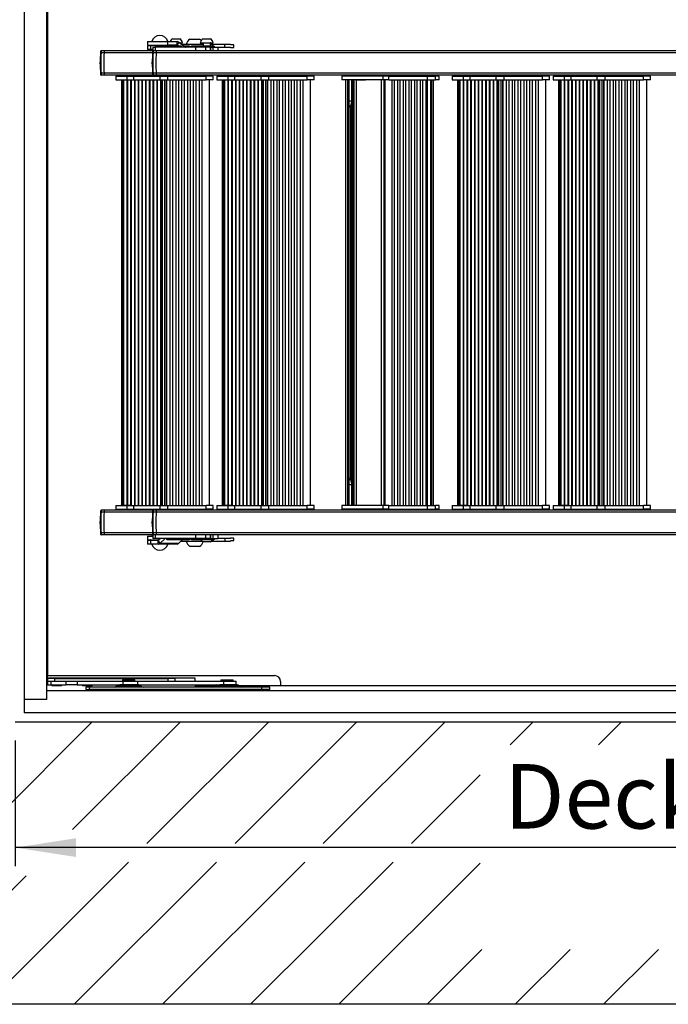
# Model space of a CAD drawing. Extents: x 5 to 415, y 5 to 293.
# Drawn here: x 279 to 314, y 207 to 261 of the extents above; entities that cross this region are included whole.
import ezdxf

# ---------------------------------------------------------------- set-up
doc = ezdxf.new("R2010")
doc.units = 0
doc.linetypes.add('SLD-DURCHGEHEND', pattern=[0])
for name, color, linetype in [('AM_0', 7, 'CONTINUOUS'), ('AM_5', 5, 'SLD-DURCHGEHEND'), ('AM_8', 7, 'SLD-DURCHGEHEND')]:
    doc.layers.add(name, color=color, linetype=linetype)
doc.styles.add('SLDTEXTSTYLE0', font='TXT', dxfattribs={"width": 0.75})
doc.dimstyles.new('SLDDIMSTYLE0', dxfattribs={"dimtxt": 3.5, "dimasz": 3.302, "dimexe": 0, "dimexo": 0.0625, "dimgap": 0.875, "dimtad": 1, "dimlfac": 15, "dimrnd": 1e-09, "dimzin": 12, "dimtxsty": 'SLDTEXTSTYLE0', "dimsah": 1, "dimcen": 0.09, "dimazin": 3, "dimtfac": 1, "dimtofl": 0, "dimtmove": 0, "dimatfit": 3, "dimtolj": 1, "dimtzin": 12})

# ---------------------------------------------------------------- blocks, each defined once
blk = doc.blocks.new('SW_HATCH_0')
at = {"layer": 'AM_8', "color": 0, "linetype": 'SLD-DURCHGEHEND'}
for p, q in [((19.421, -62), (4.088, -77.333)), ((24.21, -62), (18.369, -67.842)), ((29, -62), (22.4, -68.6)), ((33.789, -62), (27.19, -68.6)), ((38.579, -62), (31.979, -68.6)), ((43.368, -62), (42.131, -63.237)), ((48.158, -62), (46.921, -63.237)), ((40.5, -64.868), (36.769, -68.6)), ((21.4, -69.6), (13.667, -77.333)), ((26.19, -69.6), (18.456, -77.333)), ((30.979, -69.6), (23.246, -77.333)), ((35.769, -69.6), (28.035, -77.333)), ((40.5, -69.658), (32.824, -77.333)), ((15.853, -70.358), (8.877, -77.333)), ((40.598, -74.35), (37.614, -77.333)), ((45.387, -74.35), (42.403, -77.333)), ((50.177, -74.35), (47.193, -77.333))]:
    blk.add_line(p, q, dxfattribs=at)
blk = doc.blocks.new('_D')
at = {"layer": 'AM_5', "color": 5, "linetype": 'SLD-DURCHGEHEND'}
for p, q in [((278.309, 221.504), (278.309, 214.686)), ((371.642, 221.504), (371.642, 214.686)), ((371.642, 215.686), (278.309, 215.686))]:
    blk.add_line(p, q, dxfattribs=at)
for points in [[(278.309, 215.686), (281.611, 215.178), (281.611, 216.194)], [(371.642, 215.686), (368.34, 216.194), (368.34, 215.178)]]:
    blk.add_solid(points, dxfattribs=at)
at = {"layer": 'AM_5', "color": 5, "linetype": 'SLD-DURCHGEHEND', "char_height": 3.5, "attachment_point": 1, "style": 'SLDTEXTSTYLE0'}
for s, insert in [('Deckenöffnung', (304.856, 220.223)), ('Länge', (316.02, 214.666))]:
    blk.add_mtext(s, dxfattribs=dict(at, insert=insert))

msp = doc.modelspace()

# ---------------------------------------------------------------- linework, layer by layer
at = {"layer": 'AM_0', "color": 7, "linetype": 'SLD-DURCHGEHEND'}
for p, q in [((278.80855, 267.9377), (278.80855, 223.7377)), ((280.00855, 267.9377), (280.00855, 223.7377)), ((280.02855, 224.20436), (280.02855, 267.47103)), ((280.06236, 266.6377), (280.06236, 225.0377)), ((286.85498, 259.64436), (287.25498, 259.64436)), ((287.7957, 259.6177), (288.32903, 259.6177)), ((288.51531, 259.64436), (288.91531, 259.64436)), ((283.1549, 258.99103), (282.98887, 258.99103)), ((285.73513, 258.99103), (283.1549, 258.99103)), ((285.5018, 259.49103), (285.5018, 259.29103)), ((285.5018, 259.49103), (286.59699, 259.49103)), ((285.5018, 259.29103), (286.59699, 259.29103)), ((285.5018, 259.2577), (285.5018, 259.0577)), ((285.65777, 259.2577), (285.5018, 259.2577)), ((285.65777, 259.0577), (285.5018, 259.0577)), ((285.65777, 259.2577), (285.65777, 259.0577)), ((286.08263, 259.2577), (285.65777, 259.2577)), ((285.79609, 259.0577), (285.65777, 259.0577)), ((285.66846, 259.27436), (286.12489, 259.27436)), ((285.73513, 259.0577), (285.73513, 258.99103)), ((285.79609, 258.99103), (285.73513, 258.99103)), ((285.79609, 259.19103), (285.79609, 258.99103)), ((285.79609, 259.19103), (285.9178, 259.19103)), ((285.81651, 258.99103), (285.79609, 258.99103)), ((285.98254, 258.99103), (285.81651, 258.99103)), ((285.9178, 259.19103), (285.9178, 258.99103)), ((288.10943, 259.19103), (285.9178, 259.19103)), ((340.40798, 258.99103), (285.98254, 258.99103)), ((287.10402, 259.2577), (286.08263, 259.2577)), ((286.08263, 259.19103), (286.08263, 259.2577)), ((286.12489, 259.27436), (286.66846, 259.27436)), ((286.15033, 259.19103), (286.16269, 259.22432)), ((286.19243, 259.19761), (286.16269, 259.22432)), ((286.51952, 259.22432), (286.16269, 259.22432)), ((286.18999, 259.19103), (286.19243, 259.19761)), ((286.50849, 259.19761), (286.19243, 259.19761)), ((287.08725, 259.2452), (286.56225, 259.2452)), ((286.59699, 259.29103), (286.59699, 259.49103)), ((286.59699, 259.49103), (287.10076, 259.49103)), ((286.59699, 259.29103), (287.10076, 259.29103)), ((287.11957, 259.28445), (286.66506, 259.28445)), ((287.32548, 259.2452), (287.08725, 259.2452)), ((287.10076, 259.29103), (287.10076, 259.49103)), ((287.11957, 259.28445), (287.19618, 259.45766)), ((287.11957, 259.28445), (287.17166, 259.2452)), ((287.19618, 259.45766), (287.54121, 259.19761)), ((287.24035, 259.42436), (287.40498, 259.42436)), ((288.51531, 259.3377), (287.35534, 259.3377)), ((287.52884, 259.2452), (287.47807, 259.2452)), ((287.76707, 259.2452), (287.52884, 259.2452)), ((287.5383, 259.19103), (287.54121, 259.19761)), ((288.41551, 259.2452), (287.89051, 259.2452)), ((288.10943, 259.19103), (288.10943, 258.99103)), ((288.65111, 259.19103), (288.10943, 259.19103)), ((288.36531, 259.42436), (289.06531, 259.42436)), ((288.68569, 259.2452), (288.41551, 259.2452)), ((288.51531, 259.4077), (288.51531, 259.2452)), ((288.75948, 259.4077), (288.51531, 259.4077)), ((288.65111, 259.19103), (288.65111, 258.99103)), ((288.92129, 259.19103), (288.65111, 259.19103)), ((288.82514, 259.2452), (288.68569, 259.2452)), ((288.91531, 259.4077), (288.75948, 259.4077)), ((289.09533, 259.2452), (288.82514, 259.2452)), ((288.91531, 259.2452), (288.91531, 259.4077)), ((289.05414, 259.3377), (288.91531, 259.3377)), ((288.92129, 259.19103), (288.92129, 258.99103)), ((288.92319, 259.19103), (288.92129, 259.19103)), ((288.92319, 258.99103), (288.92319, 259.19103)), ((288.92319, 259.19103), (289.06074, 259.19103)), ((289.69355, 259.3377), (289.05414, 259.3377)), ((289.05414, 259.2452), (289.05414, 259.3377)), ((289.06074, 258.99103), (289.06074, 259.19103)), ((289.06074, 259.19103), (289.33092, 259.19103)), ((289.33092, 258.99103), (289.33092, 259.19103)), ((289.33092, 259.19103), (289.33283, 259.19103)), ((289.33283, 258.99103), (289.33283, 259.19103)), ((289.69355, 259.17103), (289.33283, 259.17103)), ((289.69355, 259.17103), (289.69355, 259.3377)), ((289.99839, 259.3377), (289.69355, 259.3377)), ((289.99839, 259.17103), (289.69355, 259.17103)), ((290.1957, 259.30436), (289.99839, 259.30436)), ((289.99839, 259.17103), (290.1957, 259.17103)), ((290.1957, 259.17103), (290.1957, 259.30436)), ((283.13944, 258.88334), (282.97341, 258.88334)), ((285.7711, 258.88334), (283.13944, 258.88334)), ((285.96708, 258.88334), (285.80105, 258.88334)), ((340.39252, 258.88334), (285.96708, 258.88334)), ((283.13944, 257.76539), (282.97341, 257.76539)), ((283.1549, 257.6577), (282.98887, 257.6577)), ((285.7711, 257.76539), (283.13944, 257.76539)), ((285.81651, 257.6577), (283.1549, 257.6577)), ((283.78191, 257.60436), (283.78191, 257.40436)), ((283.78191, 257.60436), (284.39996, 257.60436)), ((283.78191, 257.40436), (284.39996, 257.40436)), ((283.99745, 257.6577), (283.99745, 257.60436)), ((284.05882, 257.40436), (284.06828, 257.40353)), ((284.06828, 257.40353), (284.40949, 257.40353)), ((284.07754, 257.40353), (284.07754, 234.27186)), ((284.1386, 234.27186), (284.1386, 257.40353)), ((284.1484, 234.27186), (284.1484, 257.40353)), ((284.17655, 257.40353), (284.17655, 234.27186)), ((284.21889, 234.27186), (284.21889, 257.40353)), ((284.36571, 257.6577), (284.36571, 257.60436)), ((284.37911, 257.40353), (284.37911, 234.27186)), ((284.39996, 257.40436), (284.39996, 257.60436)), ((284.39996, 257.60436), (284.75933, 257.60436)), ((284.39996, 257.40436), (284.75933, 257.40436)), ((284.40949, 257.40353), (284.59328, 257.40353)), ((284.42145, 234.27186), (284.42145, 257.40353)), ((284.58166, 257.40353), (284.58166, 234.27186)), ((284.59328, 257.40353), (284.60275, 257.40436)), ((284.624, 234.27103), (284.624, 257.40436)), ((284.75933, 257.40436), (284.75933, 257.60436)), ((284.75933, 257.60436), (286.17843, 257.60436)), ((284.75933, 257.40436), (286.17843, 257.40436)), ((284.78422, 257.40436), (284.78422, 234.27103)), ((284.82656, 234.27103), (284.82656, 257.40436)), ((284.94975, 257.6577), (284.94975, 257.60436)), ((284.98677, 257.40436), (284.98677, 234.27103)), ((285.02911, 234.27103), (285.02911, 257.40436)), ((285.18933, 257.40436), (285.18933, 234.27103)), ((285.23167, 234.27103), (285.23167, 257.40436)), ((285.39188, 257.40436), (285.39188, 234.27103)), ((285.43422, 234.27103), (285.43422, 257.40436)), ((285.52819, 257.6577), (285.52819, 257.60436)), ((285.59444, 257.40436), (285.59444, 234.27103)), ((285.63678, 234.27103), (285.63678, 257.40436)), ((285.68297, 257.6577), (285.68297, 257.60436)), ((285.79699, 257.40436), (285.79699, 234.27103)), ((285.96708, 257.76539), (285.80105, 257.76539)), ((285.98254, 257.6577), (285.81651, 257.6577)), ((285.83934, 234.27103), (285.83934, 257.40436)), ((340.39252, 257.76539), (285.96708, 257.76539)), ((293.53601, 257.6577), (285.98254, 257.6577)), ((285.99955, 257.40436), (285.99955, 234.27103)), ((286.04189, 234.27103), (286.04189, 257.40436)), ((286.17843, 257.40436), (286.17843, 257.60436)), ((286.17843, 257.60436), (286.60489, 257.60436)), ((286.17843, 257.40436), (286.60489, 257.40436)), ((286.20211, 257.40436), (286.20211, 234.27103)), ((286.24445, 234.27103), (286.24445, 257.40436)), ((286.28847, 257.40436), (286.28847, 234.27103)), ((286.4351, 234.27103), (286.4351, 257.40436)), ((286.5328, 234.27103), (286.5328, 257.40436)), ((286.55727, 234.27103), (286.55727, 257.40436)), ((286.60489, 257.40436), (286.60489, 257.60436)), ((286.60489, 257.60436), (288.67779, 257.60436)), ((286.60489, 257.40436), (288.67779, 257.40436)), ((286.7345, 234.27103), (286.7345, 257.40436)), ((286.8744, 234.27103), (286.8744, 257.40436)), ((287.05163, 234.27103), (287.05163, 257.40436)), ((287.19153, 234.27103), (287.19153, 257.40436)), ((287.36876, 234.27103), (287.36876, 257.40436)), ((287.50866, 234.27103), (287.50866, 257.40436)), ((287.68589, 234.27103), (287.68589, 257.40436)), ((287.82579, 234.27103), (287.82579, 257.40436)), ((288.00302, 234.27103), (288.00302, 257.40436)), ((288.14292, 234.27103), (288.14292, 257.40436)), ((288.32015, 234.27103), (288.32015, 257.40436)), ((288.35284, 257.6577), (288.35284, 257.60436)), ((288.46005, 234.27103), (288.46005, 257.40436)), ((288.50161, 257.60436), (288.50161, 257.6577)), ((288.67779, 257.40436), (288.67779, 257.60436)), ((289.05849, 257.60436), (288.67779, 257.60436)), ((289.05849, 257.40436), (288.67779, 257.40436)), ((288.86294, 234.27103), (288.86294, 257.40436)), ((289.05849, 257.40436), (289.05849, 257.60436)), ((289.26607, 257.60436), (289.26607, 257.40436)), ((289.26607, 257.60436), (289.88412, 257.60436)), ((289.26607, 257.40436), (289.88412, 257.40436)), ((289.48161, 257.6577), (289.48161, 257.60436)), ((289.54298, 257.40436), (289.55244, 257.40353)), ((289.55244, 257.40353), (289.89365, 257.40353)), ((289.5617, 257.40353), (289.5617, 234.27186)), ((289.62276, 234.27186), (289.62276, 257.40353)), ((289.63255, 234.27186), (289.63255, 257.40353)), ((289.66071, 257.40353), (289.66071, 234.27186)), ((289.70305, 234.27186), (289.70305, 257.40353)), ((289.84987, 257.6577), (289.84987, 257.60436)), ((289.86326, 257.40353), (289.86326, 234.27186)), ((289.88412, 257.40436), (289.88412, 257.60436)), ((289.88412, 257.60436), (290.24349, 257.60436)), ((289.88412, 257.40436), (290.24349, 257.40436)), ((289.89365, 257.40353), (290.07744, 257.40353)), ((289.90561, 234.27186), (289.90561, 257.40353)), ((290.06582, 257.40353), (290.06582, 234.27186)), ((290.07744, 257.40353), (290.08691, 257.40436)), ((290.10816, 234.27103), (290.10816, 257.40436)), ((290.24349, 257.40436), (290.24349, 257.60436)), ((290.24349, 257.60436), (291.66259, 257.60436)), ((290.24349, 257.40436), (291.66259, 257.40436)), ((290.26838, 257.40436), (290.26838, 234.27103)), ((290.31072, 234.27103), (290.31072, 257.40436)), ((290.43391, 257.6577), (290.43391, 257.60436)), ((290.47093, 257.40436), (290.47093, 234.27103)), ((290.51327, 234.27103), (290.51327, 257.40436)), ((290.67349, 257.40436), (290.67349, 234.27103)), ((290.71583, 234.27103), (290.71583, 257.40436)), ((290.87604, 257.40436), (290.87604, 234.27103)), ((290.91838, 234.27103), (290.91838, 257.40436)), ((291.01235, 257.6577), (291.01235, 257.60436)), ((291.0786, 257.40436), (291.0786, 234.27103)), ((291.12094, 234.27103), (291.12094, 257.40436)), ((291.16713, 257.6577), (291.16713, 257.60436)), ((291.28115, 257.40436), (291.28115, 234.27103)), ((291.32349, 234.27103), (291.32349, 257.40436)), ((291.48371, 257.40436), (291.48371, 234.27103)), ((291.52605, 234.27103), (291.52605, 257.40436)), ((291.66259, 257.40436), (291.66259, 257.60436)), ((291.66259, 257.60436), (292.08905, 257.60436)), ((291.66259, 257.40436), (292.08905, 257.40436)), ((291.68626, 257.40436), (291.68626, 234.27103)), ((291.72861, 234.27103), (291.72861, 257.40436)), ((291.77262, 257.40436), (291.77262, 234.27103)), ((291.91926, 234.27103), (291.91926, 257.40436)), ((292.01696, 234.27103), (292.01696, 257.40436)), ((292.04142, 234.27103), (292.04142, 257.40436)), ((292.08905, 257.40436), (292.08905, 257.60436)), ((292.08905, 257.60436), (294.16195, 257.60436)), ((292.08905, 257.40436), (294.16195, 257.40436)), ((292.21866, 234.27103), (292.21866, 257.40436)), ((292.35856, 234.27103), (292.35856, 257.40436)), ((292.53579, 234.27103), (292.53579, 257.40436)), ((292.67569, 234.27103), (292.67569, 257.40436)), ((292.85292, 234.27103), (292.85292, 257.40436)), ((292.99282, 234.27103), (292.99282, 257.40436)), ((293.17005, 234.27103), (293.17005, 257.40436)), ((293.30995, 234.27103), (293.30995, 257.40436)), ((293.48718, 234.27103), (293.48718, 257.40436)), ((293.837, 257.6577), (293.53601, 257.6577)), ((293.62708, 234.27103), (293.62708, 257.40436)), ((293.80431, 234.27103), (293.80431, 257.40436)), ((293.837, 257.6577), (293.837, 257.60436)), ((293.98577, 257.6577), (293.837, 257.6577)), ((293.94421, 234.27103), (293.94421, 257.40436)), ((293.98577, 257.60436), (293.98577, 257.6577)), ((311.79958, 257.6577), (293.98577, 257.6577)), ((294.16195, 257.40436), (294.16195, 257.60436)), ((294.54265, 257.60436), (294.16195, 257.60436)), ((294.54265, 257.40436), (294.16195, 257.40436)), ((294.3471, 234.27103), (294.3471, 257.40436)), ((294.54265, 257.40436), (294.54265, 257.60436)), ((296.05785, 257.60436), (296.05785, 257.40436)), ((296.07542, 257.60436), (296.05785, 257.60436)), ((296.07542, 257.40436), (296.05785, 257.40436)), ((296.07542, 257.40436), (296.07542, 257.60436)), ((298.29769, 257.60436), (296.07542, 257.60436)), ((298.29769, 257.40436), (296.07542, 257.40436)), ((296.2534, 257.40436), (296.2534, 234.27103)), ((296.38447, 234.27103), (296.38447, 257.40436)), ((296.43026, 234.27103), (296.43026, 257.40436)), ((296.45386, 234.27103), (296.45386, 257.40436)), ((296.5887, 234.27103), (296.5887, 257.40436)), ((296.61473, 257.6577), (296.61473, 257.60436)), ((296.61952, 257.6577), (296.61952, 257.60436)), ((296.6442, 234.27103), (296.6442, 257.40436)), ((296.692, 234.27103), (296.692, 257.40436)), ((296.71287, 234.27103), (296.71287, 257.40436)), ((296.79605, 257.40436), (296.80552, 257.40353)), ((296.80552, 257.40353), (297.16376, 257.40353)), ((296.8472, 234.27186), (296.8472, 257.40353)), ((297.16376, 257.40353), (297.33052, 257.40353)), ((297.33052, 257.40353), (297.33998, 257.40436)), ((297.45656, 257.6577), (297.45656, 257.60436)), ((297.50299, 257.6577), (297.50299, 257.60436)), ((298.21367, 234.27103), (298.21367, 257.40436)), ((298.29769, 257.40436), (298.29769, 257.60436)), ((298.60783, 257.60436), (298.29769, 257.60436)), ((298.60783, 257.40436), (298.29769, 257.40436)), ((298.34, 257.40436), (298.34, 234.27103)), ((298.34802, 234.27103), (298.34802, 257.40436)), ((298.38647, 257.40436), (298.38647, 234.27103)), ((298.60783, 257.40436), (298.60783, 257.60436)), ((298.60783, 257.60436), (300.70466, 257.60436)), ((298.60783, 257.40436), (300.70466, 257.40436)), ((298.7766, 234.27103), (298.7766, 257.40436)), ((298.90984, 234.27103), (298.90984, 257.40436)), ((299.08707, 234.27103), (299.08707, 257.40436)), ((299.22031, 234.27103), (299.22031, 257.40436)), ((299.39754, 234.27103), (299.39754, 257.40436)), ((299.53078, 234.27103), (299.53078, 257.40436)), ((299.70521, 234.27103), (299.70521, 257.40436)), ((299.83845, 234.27103), (299.83845, 257.40436)), ((300.01568, 234.27103), (300.01568, 257.40436)), ((300.14892, 234.27103), (300.14892, 257.40436)), ((300.32336, 234.27103), (300.32336, 257.40436)), ((300.45659, 234.27103), (300.45659, 257.40436)), ((300.63103, 234.27103), (300.63103, 257.40436)), ((300.70385, 234.27103), (300.70385, 257.40436)), ((300.70466, 257.40436), (300.70466, 257.60436)), ((300.70466, 257.60436), (301.14459, 257.60436)), ((300.70466, 257.40436), (301.14459, 257.40436)), ((300.7936, 257.6577), (300.7936, 257.60436)), ((300.88008, 234.27103), (300.88008, 257.40436)), ((300.94075, 234.27103), (300.94075, 257.40436)), ((301.0388, 234.27103), (301.0388, 257.40436)), ((301.0388, 257.40353), (301.04805, 257.40353)), ((301.04805, 257.40353), (301.05752, 257.40436)), ((301.08986, 257.6577), (301.08986, 257.60436)), ((301.11674, 257.6577), (301.11674, 257.60436)), ((301.11889, 257.60436), (301.11889, 257.6577)), ((301.14459, 257.40436), (301.14459, 257.60436)), ((301.33089, 257.60436), (301.14459, 257.60436)), ((301.33089, 257.40436), (301.14459, 257.40436)), ((301.33089, 257.40436), (301.33089, 257.60436)), ((301.33089, 257.60436), (301.33443, 257.60436)), ((301.33089, 257.40436), (301.33443, 257.40436)), ((301.33443, 257.40436), (301.33443, 257.60436)), ((302.04548, 257.60436), (302.04548, 257.40436)), ((302.04548, 257.60436), (302.66353, 257.60436)), ((302.04548, 257.40436), (302.66353, 257.40436)), ((302.26102, 257.6577), (302.26102, 257.60436)), ((302.32239, 257.40436), (302.33185, 257.40353)), ((302.33185, 257.40353), (302.67306, 257.40353)), ((302.34111, 257.40353), (302.34111, 234.27186)), ((302.40217, 234.27186), (302.40217, 257.40353)), ((302.41196, 234.27186), (302.41196, 257.40353)), ((302.44012, 257.40353), (302.44012, 234.27186)), ((302.48246, 234.27186), (302.48246, 257.40353)), ((302.62928, 257.6577), (302.62928, 257.60436)), ((302.64267, 257.40353), (302.64267, 234.27186)), ((302.66353, 257.40436), (302.66353, 257.60436)), ((302.66353, 257.60436), (303.0229, 257.60436)), ((302.66353, 257.40436), (303.0229, 257.40436)), ((302.67306, 257.40353), (302.85685, 257.40353)), ((302.68502, 234.27186), (302.68502, 257.40353)), ((302.84523, 257.40353), (302.84523, 234.27186)), ((302.85685, 257.40353), (302.86632, 257.40436)), ((302.88757, 234.27103), (302.88757, 257.40436)), ((303.0229, 257.40436), (303.0229, 257.60436)), ((303.0229, 257.60436), (304.442, 257.60436)), ((303.0229, 257.40436), (304.442, 257.40436)), ((303.04779, 257.40436), (303.04779, 234.27103)), ((303.09013, 234.27103), (303.09013, 257.40436)), ((303.21332, 257.6577), (303.21332, 257.60436)), ((303.25034, 257.40436), (303.25034, 234.27103)), ((303.29268, 234.27103), (303.29268, 257.40436)), ((303.4529, 257.40436), (303.4529, 234.27103)), ((303.49524, 234.27103), (303.49524, 257.40436)), ((303.65545, 257.40436), (303.65545, 234.27103)), ((303.69779, 234.27103), (303.69779, 257.40436)), ((303.79176, 257.6577), (303.79176, 257.60436)), ((303.85801, 257.40436), (303.85801, 234.27103)), ((303.90035, 234.27103), (303.90035, 257.40436)), ((303.94654, 257.6577), (303.94654, 257.60436)), ((304.06056, 257.40436), (304.06056, 234.27103)), ((304.10291, 234.27103), (304.10291, 257.40436)), ((304.26312, 257.40436), (304.26312, 234.27103)), ((304.30546, 234.27103), (304.30546, 257.40436)), ((304.442, 257.40436), (304.442, 257.60436)), ((304.442, 257.60436), (304.86846, 257.60436)), ((304.442, 257.40436), (304.86846, 257.40436)), ((304.46567, 257.40436), (304.46567, 234.27103)), ((304.50802, 234.27103), (304.50802, 257.40436)), ((304.55204, 257.40436), (304.55204, 234.27103)), ((304.69867, 234.27103), (304.69867, 257.40436)), ((304.79637, 234.27103), (304.79637, 257.40436)), ((304.82084, 234.27103), (304.82084, 257.40436)), ((304.86846, 257.40436), (304.86846, 257.60436)), ((304.86846, 257.60436), (306.94136, 257.60436)), ((304.86846, 257.40436), (306.94136, 257.40436)), ((304.99807, 234.27103), (304.99807, 257.40436)), ((305.13797, 234.27103), (305.13797, 257.40436)), ((305.3152, 234.27103), (305.3152, 257.40436)), ((305.4551, 234.27103), (305.4551, 257.40436)), ((305.63233, 234.27103), (305.63233, 257.40436)), ((305.77223, 234.27103), (305.77223, 257.40436)), ((305.94946, 234.27103), (305.94946, 257.40436)), ((306.08936, 234.27103), (306.08936, 257.40436)), ((306.26659, 234.27103), (306.26659, 257.40436)), ((306.40649, 234.27103), (306.40649, 257.40436)), ((306.58372, 234.27103), (306.58372, 257.40436)), ((306.61641, 257.6577), (306.61641, 257.60436)), ((306.72362, 234.27103), (306.72362, 257.40436)), ((306.76518, 257.60436), (306.76518, 257.6577)), ((306.94136, 257.40436), (306.94136, 257.60436)), ((307.32206, 257.60436), (306.94136, 257.60436)), ((307.32206, 257.40436), (306.94136, 257.40436)), ((307.12651, 234.27103), (307.12651, 257.40436)), ((307.32206, 257.40436), (307.32206, 257.60436)), ((307.52964, 257.60436), (307.52964, 257.40436)), ((307.52964, 257.60436), (308.14769, 257.60436)), ((307.52964, 257.40436), (308.14769, 257.40436)), ((307.74518, 257.6577), (307.74518, 257.60436)), ((307.80655, 257.40436), (307.81601, 257.40353)), ((307.81601, 257.40353), (308.15722, 257.40353)), ((307.82527, 257.40353), (307.82527, 234.27186)), ((307.88633, 234.27186), (307.88633, 257.40353)), ((307.89612, 234.27186), (307.89612, 257.40353)), ((307.92428, 257.40353), (307.92428, 234.27186)), ((307.96662, 234.27186), (307.96662, 257.40353)), ((308.11344, 257.6577), (308.11344, 257.60436)), ((308.12683, 257.40353), (308.12683, 234.27186)), ((308.14769, 257.40436), (308.14769, 257.60436)), ((308.14769, 257.60436), (308.50706, 257.60436)), ((308.14769, 257.40436), (308.50706, 257.40436)), ((308.15722, 257.40353), (308.34101, 257.40353)), ((308.16918, 234.27186), (308.16918, 257.40353)), ((308.32939, 257.40353), (308.32939, 234.27186)), ((308.34101, 257.40353), (308.35048, 257.40436)), ((308.37173, 234.27103), (308.37173, 257.40436)), ((308.50706, 257.40436), (308.50706, 257.60436)), ((308.50706, 257.60436), (309.92616, 257.60436)), ((308.50706, 257.40436), (309.92616, 257.40436)), ((308.53194, 257.40436), (308.53194, 234.27103)), ((308.57429, 234.27103), (308.57429, 257.40436)), ((308.69748, 257.6577), (308.69748, 257.60436)), ((308.7345, 257.40436), (308.7345, 234.27103)), ((308.77684, 234.27103), (308.77684, 257.40436)), ((308.93706, 257.40436), (308.93706, 234.27103)), ((308.9794, 234.27103), (308.9794, 257.40436)), ((309.13961, 257.40436), (309.13961, 234.27103)), ((309.18195, 234.27103), (309.18195, 257.40436)), ((309.27592, 257.6577), (309.27592, 257.60436)), ((309.34217, 257.40436), (309.34217, 234.27103)), ((309.38451, 234.27103), (309.38451, 257.40436)), ((309.4307, 257.6577), (309.4307, 257.60436)), ((309.54472, 257.40436), (309.54472, 234.27103)), ((309.58706, 234.27103), (309.58706, 257.40436)), ((309.74728, 257.40436), (309.74728, 234.27103)), ((309.78962, 234.27103), (309.78962, 257.40436)), ((309.92616, 257.40436), (309.92616, 257.60436)), ((309.92616, 257.60436), (310.35262, 257.60436)), ((309.92616, 257.40436), (310.35262, 257.40436)), ((309.94983, 257.40436), (309.94983, 234.27103)), ((309.99218, 234.27103), (309.99218, 257.40436)), ((310.03619, 257.40436), (310.03619, 234.27103)), ((310.18283, 234.27103), (310.18283, 257.40436)), ((310.28053, 234.27103), (310.28053, 257.40436)), ((310.30499, 234.27103), (310.30499, 257.40436)), ((310.35262, 257.40436), (310.35262, 257.60436)), ((310.35262, 257.60436), (312.42552, 257.60436)), ((310.35262, 257.40436), (312.42552, 257.40436)), ((310.48223, 234.27103), (310.48223, 257.40436)), ((310.62212, 234.27103), (310.62212, 257.40436)), ((310.79936, 234.27103), (310.79936, 257.40436)), ((310.93926, 234.27103), (310.93926, 257.40436)), ((311.11649, 234.27103), (311.11649, 257.40436)), ((311.25639, 234.27103), (311.25639, 257.40436)), ((311.43362, 234.27103), (311.43362, 257.40436)), ((311.57352, 234.27103), (311.57352, 257.40436)), ((311.75075, 234.27103), (311.75075, 257.40436)), ((312.10057, 257.6577), (311.79958, 257.6577)), ((311.89065, 234.27103), (311.89065, 257.40436)), ((312.06788, 234.27103), (312.06788, 257.40436)), ((312.10057, 257.6577), (312.10057, 257.60436)), ((312.24934, 257.6577), (312.10057, 257.6577)), ((312.20778, 234.27103), (312.20778, 257.40436)), ((312.24934, 257.60436), (312.24934, 257.6577)), ((330.06315, 257.6577), (312.24934, 257.6577)), ((312.42552, 257.40436), (312.42552, 257.60436)), ((312.80622, 257.60436), (312.42552, 257.60436)), ((312.80622, 257.40436), (312.42552, 257.40436)), ((312.61067, 234.27103), (312.61067, 257.40436)), ((312.80622, 257.40436), (312.80622, 257.60436)), ((296.45486, 256.2677), (296.58603, 256.2677)), ((296.4558, 235.42676), (296.4558, 256.24863)), ((296.51766, 256.01368), (296.51766, 235.66172)), ((296.57264, 235.52076), (296.57264, 256.15463)), ((296.57533, 256.21007), (296.57533, 235.46532)), ((296.52571, 235.4077), (296.45486, 235.4077)), ((296.58603, 235.4077), (296.52571, 235.4077)), ((283.13944, 233.91001), (282.97341, 233.91001)), ((283.1549, 234.0177), (282.98887, 234.0177)), ((285.7711, 233.91001), (283.13944, 233.91001)), ((285.81651, 234.0177), (283.1549, 234.0177)), ((283.78191, 234.27103), (283.78191, 234.07103)), ((283.78191, 234.27103), (284.39996, 234.27103)), ((283.78191, 234.07103), (284.39996, 234.07103)), ((283.99745, 234.07103), (283.99745, 234.0177)), ((284.06828, 234.27186), (284.05882, 234.27103)), ((284.59328, 234.27186), (284.06828, 234.27186)), ((284.36571, 234.0177), (284.36571, 234.07103)), ((284.39996, 234.07103), (284.39996, 234.27103)), ((284.39996, 234.27103), (284.75933, 234.27103)), ((284.39996, 234.07103), (284.75933, 234.07103)), ((284.60275, 234.27103), (284.59328, 234.27186)), ((284.75933, 234.07103), (284.75933, 234.27103)), ((284.75933, 234.27103), (286.17843, 234.27103)), ((284.75933, 234.07103), (286.17843, 234.07103)), ((284.94975, 234.0177), (284.94975, 234.07103)), ((285.52819, 234.0177), (285.52819, 234.07103)), ((285.68297, 234.0177), (285.68297, 234.07103)), ((285.96708, 233.91001), (285.80105, 233.91001)), ((285.98254, 234.0177), (285.81651, 234.0177)), ((340.39252, 233.91001), (285.96708, 233.91001)), ((293.53601, 234.0177), (285.98254, 234.0177)), ((286.17843, 234.07103), (286.17843, 234.27103)), ((286.17843, 234.27103), (286.60489, 234.27103)), ((286.17843, 234.07103), (286.60489, 234.07103)), ((286.60489, 234.07103), (286.60489, 234.27103)), ((286.60489, 234.27103), (288.67779, 234.27103)), ((286.60489, 234.07103), (288.67779, 234.07103)), ((288.35284, 234.0177), (288.35284, 234.07103)), ((288.50161, 234.0177), (288.50161, 234.07103)), ((288.67779, 234.07103), (288.67779, 234.27103)), ((289.05849, 234.27103), (288.67779, 234.27103)), ((289.05849, 234.07103), (288.67779, 234.07103)), ((289.05849, 234.07103), (289.05849, 234.27103)), ((289.26607, 234.27103), (289.26607, 234.07103)), ((289.26607, 234.27103), (289.88412, 234.27103)), ((289.26607, 234.07103), (289.88412, 234.07103)), ((289.48161, 234.07103), (289.48161, 234.0177)), ((289.55244, 234.27186), (289.54298, 234.27103)), ((289.91103, 234.27186), (289.55244, 234.27186)), ((289.84987, 234.0177), (289.84987, 234.07103)), ((289.88412, 234.07103), (289.88412, 234.27103)), ((289.88412, 234.27103), (290.24349, 234.27103)), ((289.88412, 234.07103), (290.24349, 234.07103)), ((290.07744, 234.27186), (289.91103, 234.27186)), ((290.08691, 234.27103), (290.07744, 234.27186)), ((290.24349, 234.07103), (290.24349, 234.27103)), ((290.24349, 234.27103), (291.66259, 234.27103)), ((290.24349, 234.07103), (291.66259, 234.07103)), ((290.43391, 234.0177), (290.43391, 234.07103)), ((291.01235, 234.0177), (291.01235, 234.07103)), ((291.16713, 234.0177), (291.16713, 234.07103)), ((291.66259, 234.07103), (291.66259, 234.27103)), ((291.66259, 234.27103), (292.08905, 234.27103)), ((291.66259, 234.07103), (292.08905, 234.07103)), ((292.08905, 234.07103), (292.08905, 234.27103)), ((292.08905, 234.27103), (294.16195, 234.27103)), ((292.08905, 234.07103), (294.16195, 234.07103)), ((293.837, 234.0177), (293.53601, 234.0177)), ((293.837, 234.0177), (293.837, 234.07103)), ((293.98577, 234.0177), (293.837, 234.0177)), ((293.98577, 234.0177), (293.98577, 234.07103)), ((311.79958, 234.0177), (293.98577, 234.0177)), ((294.16195, 234.07103), (294.16195, 234.27103)), ((294.54265, 234.27103), (294.16195, 234.27103)), ((294.54265, 234.07103), (294.16195, 234.07103)), ((294.54265, 234.07103), (294.54265, 234.27103)), ((296.05785, 234.27103), (296.05785, 234.07103)), ((296.07542, 234.27103), (296.05785, 234.27103)), ((296.07542, 234.07103), (296.05785, 234.07103)), ((296.07542, 234.07103), (296.07542, 234.27103)), ((298.29769, 234.27103), (296.07542, 234.27103)), ((298.29769, 234.07103), (296.07542, 234.07103)), ((296.61473, 234.07103), (296.61473, 234.0177)), ((296.61952, 234.0177), (296.61952, 234.07103)), ((296.80552, 234.27186), (296.79605, 234.27103)), ((297.33052, 234.27186), (296.80552, 234.27186)), ((297.33998, 234.27103), (297.33052, 234.27186)), ((297.45656, 234.0177), (297.45656, 234.07103)), ((297.50299, 234.0177), (297.50299, 234.07103)), ((298.29769, 234.07103), (298.29769, 234.27103)), ((298.60783, 234.27103), (298.29769, 234.27103)), ((298.60783, 234.07103), (298.29769, 234.07103)), ((298.60783, 234.07103), (298.60783, 234.27103)), ((298.60783, 234.27103), (300.70466, 234.27103)), ((298.60783, 234.07103), (300.70466, 234.07103)), ((300.70466, 234.07103), (300.70466, 234.27103)), ((300.70466, 234.27103), (301.14459, 234.27103)), ((300.70466, 234.07103), (301.14459, 234.07103)), ((300.7936, 234.0177), (300.7936, 234.07103)), ((301.04805, 234.27186), (301.0388, 234.27186)), ((301.05752, 234.27103), (301.04805, 234.27186)), ((301.08986, 234.0177), (301.08986, 234.07103)), ((301.11674, 234.0177), (301.11674, 234.07103)), ((301.11889, 234.0177), (301.11889, 234.07103)), ((301.14459, 234.07103), (301.14459, 234.27103)), ((301.33089, 234.27103), (301.14459, 234.27103)), ((301.33089, 234.07103), (301.14459, 234.07103)), ((301.33089, 234.07103), (301.33089, 234.27103)), ((301.33089, 234.27103), (301.33443, 234.27103)), ((301.33089, 234.07103), (301.33443, 234.07103)), ((301.33443, 234.07103), (301.33443, 234.27103)), ((302.04548, 234.27103), (302.04548, 234.07103)), ((302.04548, 234.27103), (302.66353, 234.27103)), ((302.04548, 234.07103), (302.66353, 234.07103)), ((302.26102, 234.07103), (302.26102, 234.0177)), ((302.33185, 234.27186), (302.32239, 234.27103)), ((302.85685, 234.27186), (302.33185, 234.27186)), ((302.62928, 234.0177), (302.62928, 234.07103)), ((302.66353, 234.07103), (302.66353, 234.27103)), ((302.66353, 234.27103), (303.0229, 234.27103)), ((302.66353, 234.07103), (303.0229, 234.07103)), ((302.86632, 234.27103), (302.85685, 234.27186)), ((303.0229, 234.07103), (303.0229, 234.27103)), ((303.0229, 234.27103), (304.442, 234.27103)), ((303.0229, 234.07103), (304.442, 234.07103)), ((303.21332, 234.0177), (303.21332, 234.07103)), ((303.79176, 234.0177), (303.79176, 234.07103)), ((303.94654, 234.0177), (303.94654, 234.07103)), ((304.442, 234.07103), (304.442, 234.27103)), ((304.442, 234.27103), (304.86846, 234.27103)), ((304.442, 234.07103), (304.86846, 234.07103)), ((304.86846, 234.07103), (304.86846, 234.27103)), ((304.86846, 234.27103), (306.94136, 234.27103)), ((304.86846, 234.07103), (306.94136, 234.07103)), ((306.61641, 234.0177), (306.61641, 234.07103)), ((306.76518, 234.0177), (306.76518, 234.07103)), ((306.94136, 234.07103), (306.94136, 234.27103)), ((307.32206, 234.27103), (306.94136, 234.27103)), ((307.32206, 234.07103), (306.94136, 234.07103)), ((307.32206, 234.07103), (307.32206, 234.27103)), ((307.52964, 234.27103), (307.52964, 234.07103)), ((307.52964, 234.27103), (308.14769, 234.27103)), ((307.52964, 234.07103), (308.14769, 234.07103)), ((307.74518, 234.07103), (307.74518, 234.0177)), ((307.81601, 234.27186), (307.80655, 234.27103)), ((308.1746, 234.27186), (307.81601, 234.27186)), ((308.11344, 234.0177), (308.11344, 234.07103)), ((308.14769, 234.07103), (308.14769, 234.27103)), ((308.14769, 234.27103), (308.50706, 234.27103)), ((308.14769, 234.07103), (308.50706, 234.07103)), ((308.34101, 234.27186), (308.1746, 234.27186)), ((308.35048, 234.27103), (308.34101, 234.27186)), ((308.50706, 234.07103), (308.50706, 234.27103)), ((308.50706, 234.27103), (309.92616, 234.27103)), ((308.50706, 234.07103), (309.92616, 234.07103)), ((308.69748, 234.0177), (308.69748, 234.07103)), ((309.27592, 234.0177), (309.27592, 234.07103)), ((309.4307, 234.0177), (309.4307, 234.07103)), ((309.92616, 234.07103), (309.92616, 234.27103)), ((309.92616, 234.27103), (310.35262, 234.27103)), ((309.92616, 234.07103), (310.35262, 234.07103)), ((310.35262, 234.07103), (310.35262, 234.27103)), ((310.35262, 234.27103), (312.42552, 234.27103)), ((310.35262, 234.07103), (312.42552, 234.07103)), ((312.10057, 234.0177), (311.79958, 234.0177)), ((312.10057, 234.0177), (312.10057, 234.07103)), ((312.24934, 234.0177), (312.10057, 234.0177)), ((312.24934, 234.0177), (312.24934, 234.07103)), ((330.06315, 234.0177), (312.24934, 234.0177)), ((312.42552, 234.07103), (312.42552, 234.27103)), ((312.80622, 234.27103), (312.42552, 234.27103)), ((312.80622, 234.07103), (312.42552, 234.07103)), ((312.80622, 234.07103), (312.80622, 234.27103)), ((283.13944, 232.79206), (282.97341, 232.79206)), ((285.7711, 232.79206), (283.13944, 232.79206)), ((285.96708, 232.79206), (285.80105, 232.79206)), ((340.39252, 232.79206), (285.96708, 232.79206)), ((283.1549, 232.68436), (282.98887, 232.68436)), ((285.73513, 232.68436), (283.1549, 232.68436)), ((285.5018, 232.6177), (285.5018, 232.4177)), ((285.5018, 232.6177), (285.79609, 232.6177)), ((285.5018, 232.4177), (286.12605, 232.4177)), ((285.5018, 232.38436), (285.5018, 232.18436)), ((285.65777, 232.38436), (285.5018, 232.38436)), ((285.65777, 232.38436), (285.65777, 232.18436)), ((286.08048, 232.38436), (285.65777, 232.38436)), ((286.1075, 232.40103), (285.66846, 232.40103)), ((285.73513, 232.68436), (285.73513, 232.6177)), ((285.73513, 232.68436), (285.79609, 232.68436)), ((285.79609, 232.68436), (285.79609, 232.48436)), ((285.79609, 232.68436), (285.81651, 232.68436)), ((285.9178, 232.48436), (285.79609, 232.48436)), ((285.98254, 232.68436), (285.81651, 232.68436)), ((285.9178, 232.68436), (285.9178, 232.48436)), ((288.10943, 232.48436), (285.9178, 232.48436)), ((340.40798, 232.68436), (285.98254, 232.68436)), ((286.08048, 232.18436), (286.08048, 232.38436)), ((286.20028, 232.48436), (286.09627, 232.39094)), ((286.16055, 232.21774), (286.09627, 232.39094)), ((286.45007, 232.47779), (286.16055, 232.21774)), ((286.45007, 232.47779), (286.44763, 232.48436)), ((286.50849, 232.47779), (286.45007, 232.47779)), ((286.56225, 232.4302), (287.08725, 232.4302)), ((287.08725, 232.4302), (287.32548, 232.4302)), ((287.18194, 232.21774), (287.47146, 232.47779)), ((287.31549, 232.3377), (288.46591, 232.3377)), ((287.47146, 232.47779), (287.37924, 232.47779)), ((287.41848, 232.4302), (287.52884, 232.4302)), ((287.52884, 232.4302), (287.76707, 232.4302)), ((287.89051, 232.4302), (288.41551, 232.4302)), ((288.10943, 232.68436), (288.10943, 232.48436)), ((288.65111, 232.48436), (288.10943, 232.48436)), ((288.41551, 232.4302), (288.68569, 232.4302)), ((288.91531, 232.2977), (288.51531, 232.2977)), ((288.65111, 232.68436), (288.65111, 232.48436)), ((288.92129, 232.48436), (288.65111, 232.48436)), ((288.68569, 232.4302), (288.82514, 232.4302)), ((288.82514, 232.4302), (289.09533, 232.4302)), ((288.92129, 232.68436), (288.92129, 232.48436)), ((288.92129, 232.48436), (289.06074, 232.48436)), ((288.92319, 232.48436), (288.92129, 232.48436)), ((288.92319, 232.48436), (288.92319, 232.68436)), ((288.96471, 232.3377), (289.05414, 232.3377)), ((289.05414, 232.4302), (289.05414, 232.3377)), ((289.05414, 232.3377), (289.69355, 232.3377)), ((289.06074, 232.48436), (289.06074, 232.68436)), ((289.06074, 232.48436), (289.33092, 232.48436)), ((289.33092, 232.48436), (289.33092, 232.68436)), ((289.33092, 232.48436), (289.33283, 232.48436)), ((289.33283, 232.48436), (289.33283, 232.68436)), ((289.33283, 232.50436), (289.69355, 232.50436)), ((289.69355, 232.50436), (289.69355, 232.3377)), ((289.69355, 232.50436), (289.99839, 232.50436)), ((289.69355, 232.3377), (289.99839, 232.3377)), ((290.1957, 232.50436), (289.99839, 232.50436)), ((289.99839, 232.37103), (290.1957, 232.37103)), ((290.1957, 232.37103), (290.1957, 232.50436)), ((285.65777, 232.18436), (285.5018, 232.18436)), ((286.08048, 232.18436), (285.65777, 232.18436)), ((287.10188, 232.18436), (286.08048, 232.18436)), ((287.18194, 232.21774), (286.16055, 232.21774)), ((288.14232, 232.0577), (287.7957, 232.0577)), ((288.32903, 232.0577), (288.14232, 232.0577)), ((280.06236, 224.90436), (280.06236, 225.0377)), ((280.06236, 225.0377), (292.3957, 225.0377)), ((280.06236, 224.90436), (280.06236, 224.87103)), ((280.06236, 224.90436), (288.06236, 224.90436)), ((280.06236, 224.87103), (280.06236, 224.7377)), ((280.46236, 224.87103), (280.06236, 224.87103)), ((280.06236, 224.7377), (280.06236, 224.5377)), ((280.06236, 224.7377), (280.46236, 224.7377)), ((280.22903, 224.90436), (280.22903, 224.87103)), ((280.27276, 224.5377), (280.27276, 224.7377)), ((280.46236, 224.7377), (280.46236, 224.87103)), ((280.46236, 224.87103), (286.5957, 224.87103)), ((280.46236, 224.7377), (280.63738, 224.7377)), ((280.63738, 224.7377), (281.0705, 224.7377)), ((280.8957, 224.87103), (280.8957, 224.90436)), ((281.0705, 224.7377), (281.0705, 224.5377)), ((281.0705, 224.7377), (281.68143, 224.7377)), ((281.68143, 224.7377), (281.68143, 224.5377)), ((281.68143, 224.7377), (284.18561, 224.7377)), ((281.8957, 224.90436), (281.8957, 224.87103)), ((282.56236, 224.87103), (282.56236, 224.90436)), ((284.14188, 224.80436), (284.14188, 224.7377)), ((284.14188, 224.80436), (284.60536, 224.80436)), ((284.18561, 224.5377), (284.18561, 224.7377)), ((284.18561, 224.7377), (284.97522, 224.7377)), ((284.60536, 224.80436), (284.80855, 224.80436)), ((284.80855, 224.7377), (284.80855, 224.80436)), ((284.97522, 224.5377), (284.97522, 224.7377)), ((284.97522, 224.7377), (289.63637, 224.7377)), ((286.5957, 224.87103), (286.5957, 224.7377)), ((286.9957, 224.87103), (286.5957, 224.87103)), ((286.9957, 224.87103), (286.9957, 224.90436)), ((286.9957, 224.7377), (286.9957, 224.87103)), ((288.06236, 224.90436), (288.06236, 224.7377)), ((289.47522, 224.80436), (289.47522, 224.7377)), ((289.47522, 224.80436), (289.78522, 224.80436)), ((289.63637, 224.5377), (289.63637, 224.7377)), ((289.63637, 224.7377), (290.30855, 224.7377)), ((289.78522, 224.80436), (290.14188, 224.80436)), ((290.14188, 224.7377), (290.14188, 224.80436)), ((290.30855, 224.5377), (290.30855, 224.7377)), ((280.00855, 224.22436), (323.03402, 224.22436)), ((280.00855, 224.20436), (280.00855, 223.7377)), ((369.94188, 224.20436), (280.00855, 224.20436)), ((280.06236, 224.5377), (280.27276, 224.5377)), ((280.27276, 224.5377), (281.0705, 224.5377)), ((280.2957, 224.5377), (280.2957, 224.47103)), ((280.30773, 224.47103), (280.2957, 224.47103)), ((280.82903, 224.47103), (280.30773, 224.47103)), ((280.82903, 224.47103), (280.82903, 224.5377)), ((281.68143, 224.5377), (281.0705, 224.5377)), ((281.68143, 224.5377), (283.99703, 224.5377)), ((281.96236, 224.5377), (281.96236, 224.47103)), ((282.4957, 224.47103), (281.96236, 224.47103)), ((282.14188, 224.40436), (282.14188, 224.27103)), ((282.34188, 224.40436), (282.14188, 224.40436)), ((282.14188, 224.27103), (282.34188, 224.27103)), ((282.34188, 224.27103), (282.34188, 224.40436)), ((291.69465, 224.40436), (282.34188, 224.40436)), ((291.69465, 224.27103), (282.34188, 224.27103)), ((282.4957, 224.47103), (282.4957, 224.5377)), ((283.80882, 224.47103), (285.14161, 224.47103)), ((285.02614, 224.5377), (283.99703, 224.5377)), ((285.02614, 224.5377), (289.41917, 224.5377)), ((288.06236, 224.5377), (288.06236, 224.50436)), ((288.06236, 224.50436), (289.16943, 224.50436)), ((289.14215, 224.47103), (290.47495, 224.47103)), ((290.35948, 224.5377), (289.41917, 224.5377)), ((290.44767, 224.50436), (292.72903, 224.50436)), ((291.69465, 224.40436), (291.69465, 224.27103)), ((292.14188, 224.40436), (291.69465, 224.40436)), ((292.14188, 224.27103), (291.69465, 224.27103)), ((292.14188, 224.27103), (292.14188, 224.40436)), ((292.72903, 224.70436), (292.72903, 224.50436)), ((292.72903, 224.50436), (324.30456, 224.50436)), ((278.80855, 223.7377), (278.80855, 223.00436)), ((280.00855, 223.7377), (278.80855, 223.7377)), ((371.14188, 223.00436), (278.80855, 223.00436)), ((371.64188, 222.50436), (278.30855, 222.50436)), ((386.97522, 207.17103), (262.97522, 207.17103))]:
    msp.add_line(p, q, dxfattribs=at)
at = {"layer": 'AM_0', "color": 7, "linetype": 'SLD-DURCHGEHEND', "flags": 128}
for points in [[(288.51531, 259.37366), (288.50107, 259.41075), (288.49493, 259.42436)], [(282.97341, 258.88334), (282.96698, 258.88304), (282.9609, 258.88217), (282.95539, 258.88075), (282.95068, 258.87883), (282.94694, 258.8765), (282.94432, 258.87384), (282.94291, 258.87096), (282.94278, 258.86795)], [(285.80105, 258.88334), (285.79462, 258.88304), (285.78854, 258.88217), (285.78303, 258.88075), (285.77832, 258.87883), (285.77458, 258.8765), (285.77196, 258.87384), (285.77055, 258.87096), (285.77042, 258.86795)], [(282.97341, 257.76539), (282.96698, 257.76569), (282.9609, 257.76656), (282.95539, 257.76798), (282.95068, 257.7699), (282.94694, 257.77223), (282.94432, 257.77489), (282.94291, 257.77777), (282.94278, 257.78077)], [(285.80105, 257.76539), (285.79462, 257.76569), (285.78854, 257.76656), (285.78303, 257.76798), (285.77832, 257.7699), (285.77458, 257.77223), (285.77196, 257.77489), (285.77055, 257.77777), (285.77042, 257.78077)], [(282.94278, 233.89462), (282.94291, 233.89762), (282.94432, 233.90051), (282.94694, 233.90317), (282.95068, 233.9055), (282.95539, 233.90741), (282.9609, 233.90883), (282.96698, 233.90971), (282.97341, 233.91001)], [(285.77042, 233.89462), (285.77055, 233.89762), (285.77196, 233.90051), (285.77458, 233.90317), (285.77832, 233.9055), (285.78303, 233.90741), (285.78854, 233.90883), (285.79462, 233.90971), (285.80105, 233.91001)], [(282.94278, 232.80744), (282.94291, 232.80444), (282.94432, 232.80155), (282.94694, 232.79889), (282.95068, 232.79656), (282.95539, 232.79465), (282.9609, 232.79323), (282.96698, 232.79235), (282.97341, 232.79206)], [(285.77042, 232.80744), (285.77055, 232.80444), (285.77196, 232.80155), (285.77458, 232.79889), (285.77832, 232.79656), (285.78303, 232.79465), (285.78854, 232.79323), (285.79462, 232.79235), (285.80105, 232.79206)]]:
    msp.add_lwpolyline(points, dxfattribs=at)
at = {"layer": 'AM_0', "color": 7, "linetype": 'SLD-DURCHGEHEND'}
for centre, radius, start, end in [((286.16846, 259.37603), 0.44833, 14.862816, 165.137184), ((287.05498, 259.34686), 0.35848, 123.911714, 156.286496), ((287.05498, 259.34686), 0.35848, 12.485467, 56.088286), ((288.06236, 259.22103), 0.47797, 123.911714, 165.872073), ((288.06236, 259.22103), 0.47797, 42.385667, 56.088286), ((288.71531, 259.34686), 0.35848, 123.911714, 167.514533), ((288.71531, 259.34686), 0.35848, 12.485467, 56.088286), ((283.22797, 258.90174), 0.25523, 159.522397, 184.135122), ((283.394, 258.90174), 0.25523, 159.522397, 184.135122), ((285.6518, 259.27436), 0.01667, 270, 0), ((285.68513, 259.27436), 0.01667, 90, 180), ((286.05561, 258.90174), 0.25523, 159.522397, 184.135122), ((286.22164, 258.90174), 0.25523, 159.522397, 184.135122), ((286.07954, 259.13758), 0.12016, 46.213298, 88.52859), ((286.20882, 259.21471), 0.02369, 226.213298, 268.52859), ((286.56225, 259.19103), 0.05417, 90, 180), ((286.6518, 259.27436), 0.01667, 0, 90), ((286.68513, 259.27436), 0.01667, 180, 270), ((287.08725, 259.19103), 0.05417, 0, 90), ((287.09894, 259.33274), 0.1583, 52.101882, 89.340197), ((287.1004, 259.25983), 0.03121, 52.101882, 89.340197), ((287.10332, 259.14831), 0.10939, 62.339087, 89.634483), ((287.27165, 259.4077), 0.01667, 90, 162.370142), ((287.32548, 259.19103), 0.05417, 360, 90), ((287.52884, 259.19103), 0.05417, 360, 90), ((287.56038, 259.22223), 0.03121, 232.101882, 269.340197), ((287.76707, 259.19103), 0.05417, 0, 90), ((287.89051, 259.19103), 0.05417, 90, 180), ((288.41551, 259.19103), 0.05417, 0, 90), ((288.49864, 259.4077), 0.01667, 0, 90), ((288.68569, 259.19103), 0.05417, 0, 90), ((288.82514, 259.19103), 0.05417, 0, 90), ((288.93197, 259.4077), 0.01667, 90, 180), ((289.09533, 259.19103), 0.05417, 0, 90), ((294.94363, 258.3416), 12.01239, 177.488625, 179.83449), ((295.9475, 258.32436), 12.98613, 177.533001, 182.466999), ((296.11353, 258.32436), 12.98613, 177.533001, 182.466999), ((297.77127, 258.3416), 12.01239, 177.488625, 179.83449), ((298.77514, 258.32436), 12.98613, 177.533001, 182.466999), ((298.94117, 258.32436), 12.98613, 177.533001, 182.466999), ((294.94363, 258.30713), 12.01239, 180.16551, 182.511375), ((297.77127, 258.30713), 12.01239, 180.16551, 182.511375), ((283.22797, 257.74699), 0.25523, 175.864878, 200.477603), ((283.394, 257.74699), 0.25523, 175.864878, 200.477603), ((286.05561, 257.74699), 0.25523, 175.864878, 200.477603), ((286.22164, 257.74699), 0.25523, 175.864878, 200.477603), ((294.94363, 233.36826), 12.01239, 177.488625, 179.83449), ((295.9475, 233.35103), 12.98613, 177.533001, 182.466999), ((283.22797, 233.92841), 0.25523, 159.522397, 184.135122), ((296.11353, 233.35103), 12.98613, 177.533001, 182.466999), ((283.394, 233.92841), 0.25523, 159.522397, 184.135122), ((297.77127, 233.36826), 12.01239, 177.488625, 179.83449), ((298.77514, 233.35103), 12.98613, 177.533001, 182.466999), ((286.05561, 233.92841), 0.25523, 159.522397, 184.135122), ((298.94117, 233.35103), 12.98613, 177.533001, 182.466999), ((286.22164, 233.92841), 0.25523, 159.522397, 184.135122), ((294.94363, 233.3338), 12.01239, 180.16551, 182.511375), ((297.77127, 233.3338), 12.01239, 180.16551, 182.511375), ((283.22797, 232.77365), 0.25523, 175.864878, 200.477603), ((283.394, 232.77365), 0.25523, 175.864878, 200.477603), ((286.05561, 232.77365), 0.25523, 175.864878, 200.477603), ((286.22164, 232.77365), 0.25523, 175.864878, 200.477603), ((285.6518, 232.40103), 0.01667, 0, 90), ((285.68513, 232.40103), 0.01667, 180, 270), ((286.07988, 232.40804), 0.02369, 271.47141, 313.786702), ((286.46646, 232.46069), 0.02369, 91.47141, 133.786702), ((286.56225, 232.48436), 0.05417, 180, 270), ((287.08725, 232.48436), 0.05417, 270, 0), ((287.32548, 232.48436), 0.05417, 270, 0), ((287.48785, 232.46069), 0.02369, 91.47141, 133.786702), ((287.52884, 232.48436), 0.05417, 270, 0), ((288.06236, 232.45436), 0.47797, 194.127927, 236.088286), ((287.76707, 232.48436), 0.05417, 270, 0), ((287.89051, 232.48436), 0.05417, 180, 270), ((288.06236, 232.45436), 0.47797, 303.911714, 340.962035), ((288.71531, 232.5952), 0.35848, 207.405157, 236.088286), ((288.41551, 232.48436), 0.05417, 270, 0), ((288.68569, 232.48436), 0.05417, 270, 0), ((288.82514, 232.48436), 0.05417, 270, 0), ((288.71531, 232.5952), 0.35848, 303.911714, 332.594843), ((289.09533, 232.48436), 0.05417, 270, 0), ((286.16846, 232.29936), 0.44833, 194.862816, 345.137184), ((286.0774, 232.30448), 0.12016, 271.47141, 313.786702), ((287.09879, 232.30448), 0.12016, 271.47141, 313.786702), ((292.3957, 224.70436), 0.33333, 360, 90), ((283.69335, 224.5377), 0.13333, 270, 330), ((283.92429, 224.40436), 0.13333, 90, 150), ((285.02614, 224.40436), 0.13333, 30, 90), ((285.25708, 224.5377), 0.13333, 210, 270), ((289.02668, 224.5377), 0.13333, 270, 330), ((289.25762, 224.40436), 0.13333, 90, 150), ((290.35948, 224.40436), 0.13333, 30, 90), ((290.59042, 224.5377), 0.13333, 210, 270)]:
    msp.add_arc(centre, radius, start, end, dxfattribs=at)
for points, knots in [([(282.98887, 258.99103), (282.98424, 258.99048), (282.97572, 258.98948), (282.96584, 258.98291), (282.95946, 258.97565), (282.9552, 258.96778), (282.95119, 258.95601), (282.94764, 258.93612), (282.94445, 258.90393), (282.94313, 258.87819), (282.94269, 258.86946)], [0, 0, 0, 0, 0.07141737, 0.13138971, 0.18769994, 0.24951754, 0.34294772, 0.57584177, 0.85626753, 1, 1, 1, 1]), ([(285.81651, 258.99103), (285.81188, 258.99048), (285.80336, 258.98948), (285.79348, 258.98291), (285.7871, 258.97565), (285.78284, 258.96778), (285.77883, 258.95601), (285.77528, 258.93612), (285.77209, 258.90393), (285.77077, 258.87819), (285.77033, 258.86946)], [0, 0, 0, 0, 0.07141737, 0.13138971, 0.18769994, 0.24951754, 0.34294772, 0.57584177, 0.85626753, 1, 1, 1, 1]), ([(282.93129, 258.27243), (282.93121, 258.28347), (282.93104, 258.30567), (282.93104, 258.34058), (282.9312, 258.36403), (282.93129, 258.3763)], [0, 0, 0, 0, 0.32014923, 0.64421752, 1, 1, 1, 1]), ([(285.75893, 258.27243), (285.75885, 258.28347), (285.75867, 258.30567), (285.75868, 258.34058), (285.75884, 258.36403), (285.75893, 258.3763)], [0, 0, 0, 0, 0.32014923, 0.64421752, 1, 1, 1, 1]), ([(282.94269, 257.77926), (282.94314, 257.77025), (282.94446, 257.7436), (282.94877, 257.7067), (282.95093, 257.68832), (282.96131, 257.66982), (282.97249, 257.66089), (282.98222, 257.65789), (282.9878, 257.65773), (282.98887, 257.6577)], [0, 0, 0, 0, 0.14906424, 0.44056539, 0.75031964, 0.84553931, 0.91338268, 0.98328557, 1, 1, 1, 1]), ([(285.77033, 257.77926), (285.77078, 257.77025), (285.7721, 257.7436), (285.77641, 257.7067), (285.77857, 257.68832), (285.78895, 257.66982), (285.80013, 257.66089), (285.80986, 257.65789), (285.81544, 257.65773), (285.81651, 257.6577)], [0, 0, 0, 0, 0.14906424, 0.44056539, 0.75031964, 0.84553931, 0.91338268, 0.98328557, 1, 1, 1, 1]), ([(296.4558, 256.01368), (296.46611, 255.9804), (296.50595, 255.8518), (296.5458, 256.02968), (296.57533, 256.16154)], [0, 0, 0, 0, 0.2587784, 1, 1, 1, 1]), ([(296.57533, 235.51386), (296.5458, 235.64571), (296.50595, 235.8236), (296.46611, 235.695), (296.4558, 235.66172)], [0, 0, 0, 0, 0.7412216, 1, 1, 1, 1]), ([(282.98887, 234.0177), (282.98424, 234.01715), (282.97572, 234.01614), (282.96584, 234.00957), (282.95946, 234.00232), (282.9552, 233.99445), (282.95119, 233.98268), (282.94764, 233.96278), (282.94445, 233.9306), (282.94313, 233.90485), (282.94269, 233.89613)], [0, 0, 0, 0, 0.07141737, 0.13138971, 0.18769994, 0.24951754, 0.34294772, 0.57584177, 0.85626753, 1, 1, 1, 1]), ([(285.81651, 234.0177), (285.81188, 234.01715), (285.80336, 234.01614), (285.79348, 234.00957), (285.7871, 234.00232), (285.78284, 233.99445), (285.77883, 233.98268), (285.77528, 233.96278), (285.77209, 233.9306), (285.77077, 233.90485), (285.77033, 233.89613)], [0, 0, 0, 0, 0.07141737, 0.13138971, 0.18769994, 0.24951754, 0.34294772, 0.57584177, 0.85626753, 1, 1, 1, 1]), ([(282.93129, 233.2991), (282.93121, 233.31013), (282.93104, 233.33234), (282.93104, 233.36724), (282.9312, 233.39069), (282.93129, 233.40296)], [0, 0, 0, 0, 0.32014923, 0.64421752, 1, 1, 1, 1]), ([(285.75893, 233.2991), (285.75885, 233.31013), (285.75867, 233.33234), (285.75868, 233.36724), (285.75884, 233.39069), (285.75893, 233.40296)], [0, 0, 0, 0, 0.320149229, 0.644217517, 1, 1, 1, 1]), ([(282.94269, 232.80593), (282.94314, 232.79691), (282.94446, 232.77026), (282.94877, 232.73337), (282.95093, 232.71498), (282.96131, 232.69649), (282.97249, 232.68756), (282.98222, 232.68456), (282.9878, 232.6844), (282.98887, 232.68436)], [0, 0, 0, 0, 0.14906424, 0.44056539, 0.75031964, 0.84553931, 0.91338268, 0.98328557, 1, 1, 1, 1]), ([(285.77033, 232.80593), (285.77078, 232.79691), (285.7721, 232.77026), (285.77641, 232.73337), (285.77857, 232.71498), (285.78895, 232.69649), (285.80013, 232.68756), (285.80986, 232.68456), (285.81544, 232.6844), (285.81651, 232.68436)], [0, 0, 0, 0, 0.149064238, 0.440565388, 0.75031964, 0.845539309, 0.913382675, 0.983285574, 1, 1, 1, 1])]:
    msp.add_open_spline(points, degree=3, knots=knots, dxfattribs=at)

# ---------------------------------------------------------------- block references
at = {"layer": 'AM_8', "linetype": 'SLD-DURCHGEHEND'}
msp.add_blockref('SW_HATCH_0', (263.06302, 284.50436), dxfattribs=at)

# ---------------------------------------------------------------- dimensions: what is measured, and where the dimension line sits
at = {"layer": 'AM_5', "color": 5, "linetype": 'SLD-DURCHGEHEND'}
dim = msp.add_linear_dim(base=(278.30855, 210.15473), p1=(371.64188, 222.50436), p2=(278.30855, 222.50436), text='Deckenöffnung ', dimstyle='SLDDIMSTYLE0', dxfattribs=at)
dim.commit()
dim.dimension.update_dxf_attribs({"geometry": '_D', "text_midpoint": (323.19977, 210.15473), "dimtype": 160})

doc.saveas('drawing.dxf')
